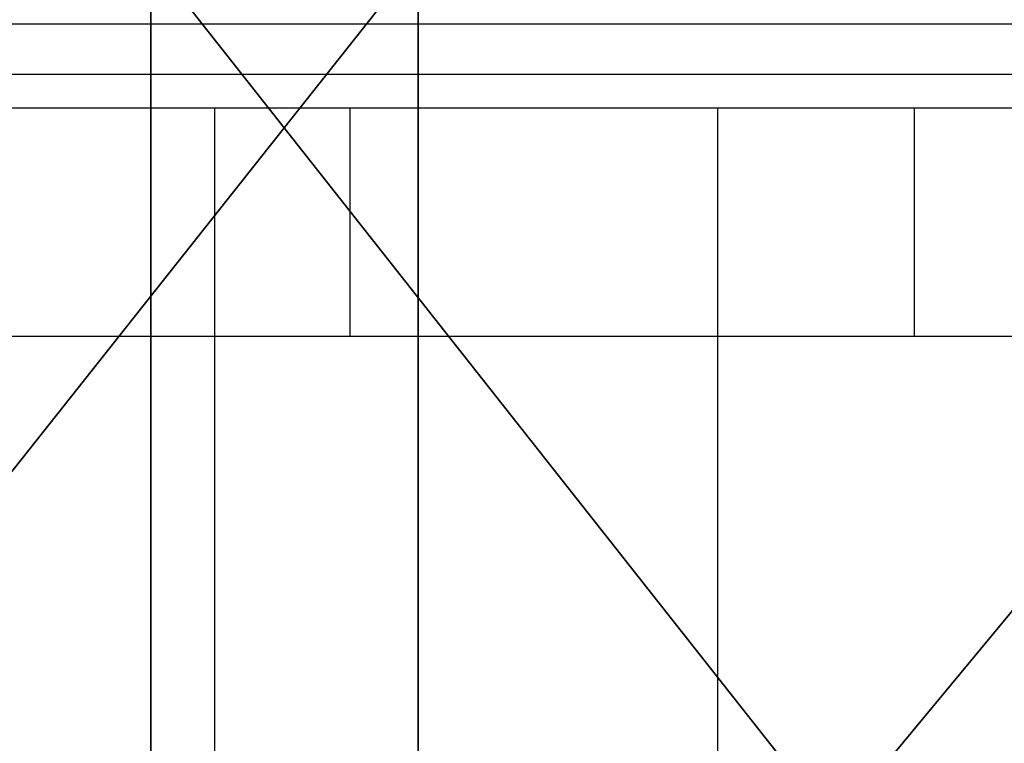
# Model space of a CAD drawing. Units: centimetres. Extents: x -1 to 271, y 0 to 264.
# Drawn here: x 43 to 44, y 3 to 3 of the extents above; entities that cross this region are included whole.
import ezdxf

# ---------------------------------------------------------------- set-up
doc = ezdxf.new("R2010")
doc.units = ezdxf.units.CM
doc.header["$LTSCALE"] = 2.54

# ---------------------------------------------------------------- blocks, each defined once
blk = doc.blocks.new('3DGeom~891_Defintion')
at = {"color": 140, "true_color": 0x00aaff}
mesh = blk.add_polyface(dxfattribs=at)
corners = [(155.436, 1621.465, 84.793), (225.706, 1624.639), (155.436, 1621.465), (225.706, 1624.639, 84.793)]
mesh.append_faces([[corners[k] for k in face] for face in [(0, 1, 2), (1, 0, 3)]], dxfattribs={"vtx0": -1, "color": 140})
mesh = blk.add_polyface(dxfattribs=at)
corners = [(88.209, 1600.765, 84.793), (155.436, 1621.465), (88.209, 1600.765), (155.436, 1621.465, 84.793)]
mesh.append_faces([[corners[k] for k in face] for face in [(0, 1, 2), (1, 0, 3)]], dxfattribs={"vtx0": -1, "color": 140})
mesh = blk.add_polyface(dxfattribs=at)
corners = [(138.875, 883.35, 84.793), (76.341, 910.111), (138.875, 883.35), (76.341, 910.111, 84.793)]
mesh.append_faces([[corners[k] for k in face] for face in [(0, 1, 2), (1, 0, 3)]], dxfattribs={"vtx0": -1, "color": 140})
mesh = blk.add_polyface(dxfattribs=at)
corners = [(205.782, 871.104, 84.793), (138.875, 883.35), (205.782, 871.104), (138.875, 883.35, 84.793)]
mesh.append_faces([[corners[k] for k in face] for face in [(0, 1, 2), (1, 0, 3)]], dxfattribs={"vtx0": -1, "color": 140})
blk = doc.blocks.new('Group348')
at = {"color": 0, "extrusion": (0, -1, 6.12323e-17), "xscale": 0.01415204184988289, "yscale": 0.01415204184988289, "zscale": 0.01415204184988289}
blk.add_blockref('3DGeom~891_Defintion', (-217.0057, 88.25636, -1.75), dxfattribs=at)
blk = doc.blocks.new('Group347')
at = {"color": 0}
blk.add_blockref('Group348', (0, 0), dxfattribs=at)
blk = doc.blocks.new('0921 2d')
for p, q in [((-124.21254, -129.04988), (-70.73627, -129.04988)), ((-124.21254, -129.094), (-70.73627, -129.094)), ((-88.93966, -129.12353), (-88.5642, -129.12353)), ((-88.5642, -129.32353), (-88.5642, -129.12353)), ((-88.5642, -129.12353), (-88.4455, -129.12353)), ((-88.4455, -129.32353), (-88.4455, -129.12353)), ((-88.4455, -129.12353), (-88.12319, -129.12353)), ((-88.12319, -129.32353), (-88.12319, -129.12353)), ((-88.12319, -129.12353), (-87.95079, -129.12353)), ((-87.95079, -129.32353), (-87.95079, -129.12353)), ((-87.95079, -129.12353), (-87.70275, -129.12353)), ((-88.93966, -129.32353), (-88.5642, -129.32353)), ((-88.5642, -130.12353), (-88.5642, -129.32353)), ((-88.5642, -129.32353), (-88.4455, -129.32353)), ((-88.4455, -129.32353), (-88.12319, -129.32353)), ((-88.12319, -130.12353), (-88.12319, -129.32353)), ((-88.12319, -129.32353), (-87.95079, -129.32353)), ((-87.95079, -129.32353), (-87.70275, -129.32353))]:
    blk.add_line(p, q)

msp = doc.modelspace()

# ---------------------------------------------------------------- block references
msp.add_blockref('0921 2d', (131.41828, 132.31506, -110.19914))
at = {"color": 0}
msp.add_blockref('Group347', (257.83825, 1.57251, -59.4), dxfattribs=at)

doc.saveas('drawing.dxf')
